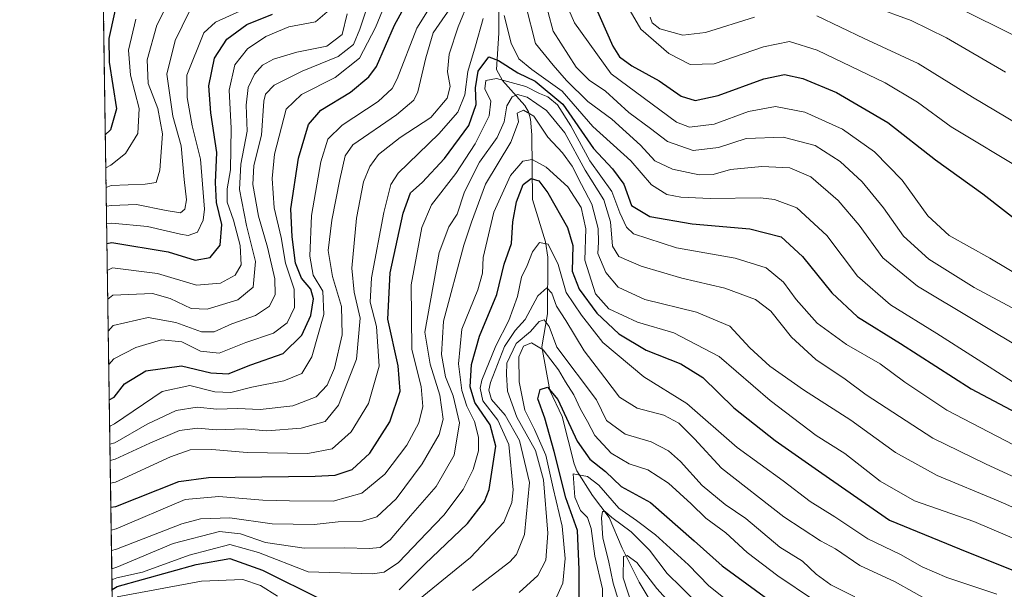
# Model space of a CAD drawing. Units: metres. Extents: x 599915 to 603338, y 4777747 to 4780111.
# Drawn here: x 599915 to 600157, y 4778519 to 4778659 of the extents above; entities that cross this region are included whole.
import ezdxf

# ---------------------------------------------------------------- set-up
doc = ezdxf.new("R2010")
doc.units = ezdxf.units.M
doc.header["$MEASUREMENT"] = 0
doc.linetypes.add('TRAZOS', pattern=[0.75, 0.5, -0.25])
for name, color, linetype, lineweight in [('Arbolado forestal', 92, 'TRAZOS', 0), ('Arbolado forestal CxS', 92, 'Continuous', 0), ('Comarca CxS', 133, 'Continuous', 0), ('Comunidad Autónoma CxS', 142, 'Continuous', 0), ('Corriente natural lineal', 142, 'Continuous', 13), ('Curva de nivel maestra', 36, 'Continuous', 30), ('Curva de nivel normal', 36, 'Continuous', 0), ('Municipio CxS', 142, 'Continuous', 0), ('Provincia CxS', 1, 'Continuous', 0)]:
    doc.layers.add(name, color=color, linetype=linetype, lineweight=lineweight)

# ---------------------------------------------------------------- blocks, each defined once
blk = doc.blocks.new('*U162')
at = {"layer": 'Curva de nivel normal', "color": 36, "linetype": 'Continuous', "lineweight": 0}
for points in [[(600162.24, 4778621.98, 630), (600144.04, 4778633.01, 630), (600135.74, 4778639.06, 630), (600127.81, 4778643.8, 630), (600111.15, 4778651.81, 630), (600104.33, 4778653.99, 630), (600097.94, 4778652.6, 630), (600085.81, 4778648.47, 630), (600079.96, 4778648.29, 630), (600074.65, 4778650.98, 630), (600067.84, 4778656.94, 630), (600060.57, 4778669.41, 630)], [(600005.5, 4778664.43, 630), (600002.64, 4778657.43, 630), (599998.7, 4778649.89, 630), (599992.79, 4778645.14, 630), (599984.52, 4778640.94, 630), (599980.7, 4778637.3, 630), (599977.88, 4778626.29, 630), (599977.29, 4778620.33, 630), (599977.78, 4778613.08, 630), (599979.47, 4778605.81, 630), (599980.55, 4778599.5, 630), (599982.7, 4778593.1, 630), (599982.74, 4778588.58, 630), (599980.93, 4778584.85, 630), (599977.63, 4778582.28, 630), (599970.85, 4778580.04, 630), (599964.27, 4778577.37, 630), (599959.7, 4778577.9, 630), (599955.13, 4778580.21, 630), (599950.09, 4778580.64, 630), (599943.83, 4778578.8, 630), (599938.36, 4778576.03, 630), (599937.14, 4778574.59, 630)]]:
    blk.add_polyline3d(points, dxfattribs=at)
blk = doc.blocks.new('*U164')
at = {"layer": 'Curva de nivel normal', "color": 36, "linetype": 'Continuous', "lineweight": 0}
blk.add_polyline3d([(599937.880052, 4778524.416736, 585), (599939.11, 4778524.81, 585), (599952.95, 4778530.66, 585), (599964.37, 4778533.6, 585), (599969.48, 4778533.03, 585), (599975.63, 4778530.86, 585), (599985.12, 4778529.47, 585), (599995.16, 4778529.58, 585), (600001.06, 4778529.4, 585), (600003.79, 4778529.68, 585), (600006.22, 4778531.54, 585), (600011.22, 4778537.43, 585), (600017.58, 4778544.64, 585), (600021.98, 4778552.29, 585), (600023.3, 4778560.3, 585), (600021.71, 4778566.88, 585), (600019.84, 4778571.54, 585), (600018.88, 4778577.04, 585), (600019.37, 4778585.25, 585), (600024.34, 4778603.91, 585), (600026.25, 4778609.58, 585), (600029.64, 4778618.91, 585), (600035.89, 4778629.24, 585), (600037.74, 4778634.24, 585), (600037.41, 4778636.37, 585), (600038.98, 4778637.11, 585), (600041.54, 4778635.59, 585), (600044.98, 4778630.44, 585), (600048.55, 4778626.63, 585), (600050.94, 4778623.35, 585), (600053.24, 4778618.78, 585), (600055.79, 4778614.02, 585), (600057.3, 4778608.01, 585), (600057.4, 4778604.66, 585), (600057.27, 4778601.84, 585), (600059.24, 4778597.24, 585), (600062.22, 4778593.56, 585), (600068.81, 4778590.61, 585), (600081.46, 4778587.46, 585), (600089.65, 4778583.99, 585), (600094.55, 4778578.69, 585), (600099.49, 4778574.16, 585), (600107.72, 4778568.39, 585), (600119.35, 4778560.95, 585), (600130.35, 4778552.95, 585), (600140.6, 4778547.35, 585), (600155.59, 4778541.13, 585), (600169.59, 4778534.93, 585)], dxfattribs=at)
blk = doc.blocks.new('*U177')
at = {"layer": 'Curva de nivel normal', "color": 36, "linetype": 'Continuous', "lineweight": 0}
for points in [[(599937.02, 4778582.82, 635), (599938.24, 4778584.18, 635), (599946.83, 4778586.11, 635), (599953.65, 4778584.88, 635), (599959.95, 4778582.61, 635), (599963, 4778582.6, 635), (599967.34, 4778584.57, 635), (599973.18, 4778586.63, 635), (599976.6, 4778588.94, 635), (599977.98, 4778591.78, 635), (599977.94, 4778595.66, 635), (599976.14, 4778603.42, 635), (599973.96, 4778611.01, 635), (599972.5, 4778618.79, 635), (599972.76, 4778623.46, 635), (599974.68, 4778630.9, 635), (599975.24, 4778639.33, 635), (599975.67, 4778641.05, 635), (599977.74, 4778643.26, 635), (599984.64, 4778646.65, 635), (599993.51, 4778650.29, 635), (599997.26, 4778653.24, 635), (599998.84, 4778657, 635), (600001.16, 4778664.15, 635)], [(600070.12, 4778659.94, 635), (600070.6, 4778658.5, 635), (600072.48, 4778657.06, 635), (600078.12, 4778655.54, 635), (600083.72, 4778656.16, 635), (600095.72, 4778659.94, 635)], [(600111, 4778660.22, 635), (600122.69, 4778654.69, 635), (600135.92, 4778648.58, 635), (600149.25, 4778640.24, 635), (600160.57, 4778633.56, 635)]]:
    blk.add_polyline3d(points, dxfattribs=at)
blk = doc.blocks.new('*U179')
at = {"layer": 'Curva de nivel normal', "color": 36, "linetype": 'Continuous', "lineweight": 0}
for points in [[(600170.59, 4778582.26, 615), (600149.67, 4778593.49, 615), (600138.55, 4778600.48, 615), (600132.34, 4778606.15, 615), (600127.41, 4778613.08, 615), (600122.18, 4778619.51, 615), (600116.8, 4778624.48, 615), (600110.62, 4778628.4, 615), (600102.76, 4778630.45, 615), (600093.67, 4778630.16, 615), (600086.92, 4778627.89, 615), (600080.7, 4778627.17, 615), (600074.34, 4778629.37, 615), (600070.2, 4778632.6, 615), (600064.86, 4778636.53, 615), (600059.17, 4778641.74, 615), (600055.16, 4778644.42, 615), (600051.96, 4778647.63, 615), (600046.27, 4778656.5, 615), (600043.83, 4778665.72, 615)], [(600022.55, 4778664.4, 615), (600016.84, 4778656.06, 615), (600014.99, 4778649.9, 615), (600013.09, 4778641.57, 615), (600012.03, 4778639.51, 615), (600007.81, 4778635.9, 615), (599997.12, 4778628.57, 615), (599995.24, 4778625.89, 615), (599993.86, 4778620.03, 615), (599991.92, 4778610.04, 615), (599991.07, 4778602.61, 615), (599992.08, 4778596.22, 615), (599994.34, 4778588.88, 615), (599994.48, 4778581.88, 615), (599992.62, 4778573.74, 615), (599990.81, 4778569.55, 615), (599988.12, 4778566.67, 615), (599982.33, 4778564.43, 615), (599974.37, 4778563.56, 615), (599968.8, 4778563.83, 615), (599963.68, 4778563.59, 615), (599958.88, 4778564.13, 615), (599953.7, 4778563.34, 615), (599946.61, 4778559.97, 615), (599938.67, 4778555.35, 615), (599937.43, 4778555.04, 615)]]:
    blk.add_polyline3d(points, dxfattribs=at)
blk = doc.blocks.new('*U200')
at = {"layer": 'Curva de nivel normal', "color": 36, "linetype": 'Continuous', "lineweight": 0}
blk.add_polyline3d([(600172.06, 4778541.07, 590), (600152.46, 4778550.2, 590), (600139.55, 4778556.48, 590), (600123.11, 4778567.11, 590), (600117.97, 4778570.97, 590), (600110.78, 4778575.83, 590), (600104.84, 4778581.34, 590), (600099.75, 4778587.74, 590), (600095.95, 4778590.56, 590), (600088.41, 4778593.35, 590), (600077.92, 4778595.81, 590), (600067.88, 4778598.76, 590), (600062.41, 4778601.16, 590), (600060.84, 4778603.64, 590), (600060.33, 4778609.61, 590), (600058.72, 4778615.04, 590), (600054.13, 4778622.38, 590), (600049.14, 4778631.55, 590), (600044.64, 4778636.98, 590), (600039.88, 4778640.3, 590), (600037.52, 4778640.95, 590), (600036.19, 4778640.32, 590), (600034.93, 4778638.14, 590), (600034.23, 4778634.25, 590), (600032.52, 4778630.34, 590), (600028.16, 4778624.29, 590), (600024.49, 4778616.99, 590), (600022.7, 4778611.57, 590), (600020.66, 4778608.44, 590), (600018.32, 4778602.14, 590), (600014.81, 4778582.58, 590), (600016.1, 4778574.67, 590), (600018.42, 4778567.08, 590), (600019.28, 4778561.2, 590), (600018.28, 4778557.41, 590), (600014.13, 4778550.2, 590), (600007.72, 4778541.58, 590), (600002.96, 4778537.16, 590), (599999.5, 4778536.15, 590), (599993.49, 4778535.94, 590), (599987.58, 4778535.32, 590), (599977.24, 4778535.48, 590), (599966.91, 4778536.9, 590), (599959.7, 4778536.68, 590), (599955.08, 4778535.42, 590), (599939.05, 4778529.27, 590), (599937.81, 4778528.9, 590)], dxfattribs=at)
blk = doc.blocks.new('*U219')
at = {"layer": 'Curva de nivel normal', "color": 36, "linetype": 'Continuous', "lineweight": 0}
blk.add_polyline3d([(599937.74, 4778533.91, 595), (599938.98, 4778534.2, 595), (599955.9, 4778541.47, 595), (599964.19, 4778542.18, 595), (599975.02, 4778541.27, 595), (599981.53, 4778541.13, 595), (599992.29, 4778541.04, 595), (599999.28, 4778542.99, 595), (600004.97, 4778547.66, 595), (600010.36, 4778554.78, 595), (600013.29, 4778560.29, 595), (600014.32, 4778564.3, 595), (600013.86, 4778569.2, 595), (600011.55, 4778578.31, 595), (600011.43, 4778594.16, 595), (600014.04, 4778608.22, 595), (600016.44, 4778613.82, 595), (600022.35, 4778621.54, 595), (600027.11, 4778628.81, 595), (600030.56, 4778635.66, 595), (600030.99, 4778639.27, 595), (600029.47, 4778642.34, 595), (600029.73, 4778644.39, 595), (600032.36, 4778644.86, 595), (600039.58, 4778642.9, 595), (600042.91, 4778641.15, 595), (600044.98, 4778640.36, 595), (600047.38, 4778638.37, 595), (600050.59, 4778633.2, 595), (600055.29, 4778624.61, 595), (600060.72, 4778617.12, 595), (600062.68, 4778611.88, 595), (600064.31, 4778608.33, 595), (600066.04, 4778606.71, 595), (600076.54, 4778603.23, 595), (600091, 4778600.74, 595), (600098.62, 4778598.37, 595), (600102.84, 4778594.86, 595), (600105.94, 4778590.6, 595), (600111.15, 4778584.79, 595), (600118.34, 4778579.55, 595), (600126.61, 4778574.8, 595), (600132.61, 4778570.23, 595), (600142.97, 4778563.38, 595), (600165.46, 4778551.69, 595)], dxfattribs=at)
blk = doc.blocks.new('*U230')
at = {"layer": 'Curva de nivel normal', "color": 36, "linetype": 'Continuous', "lineweight": 0}
blk.add_polyline3d([(599936.5, 4778618.1, 665), (599937.74, 4778618.58, 665), (599946.08, 4778618.94, 665), (599948.79, 4778619.33, 665), (599949.7, 4778622.32, 665), (599950.36, 4778631.23, 665), (599949.17, 4778637.5, 665), (599946.87, 4778643.66, 665), (599946.6, 4778649.45, 665), (599948.96, 4778657.97, 665), (599952.55, 4778665.09, 665)], dxfattribs=at)
blk = doc.blocks.new('*U231')
at = {"layer": 'Curva de nivel normal', "color": 36, "linetype": 'Continuous', "lineweight": 0}
for points in [[(600155.2, 4778518.14, 570), (600142.94, 4778522.28, 570), (600136.87, 4778524.88, 570), (600131.61, 4778527.94, 570), (600123.55, 4778531.76, 570), (600115.42, 4778537.16, 570), (600109.36, 4778540.95, 570), (600102.77, 4778546.04, 570), (600091.45, 4778554.18, 570), (600079.11, 4778565.02, 570), (600068.57, 4778571.59, 570), (600058.51, 4778579.98, 570), (600053.23, 4778586.73, 570), (600049.47, 4778592.31, 570), (600047.53, 4778599.16, 570), (600045.06, 4778604.14, 570), (600042.95, 4778604.58, 570), (600041.23, 4778602.31, 570), (600039.87, 4778598.91, 570), (600038.54, 4778596.06, 570), (600037.51, 4778591.27, 570), (600035.43, 4778585.44, 570), (600032.19, 4778579.19, 570), (600028.77, 4778570.78, 570), (600028.35, 4778568.75, 570), (600029.04, 4778565.71, 570), (600032.71, 4778560.94, 570), (600035.38, 4778554.95, 570), (600036.43, 4778543.82, 570), (600036.12, 4778540.74, 570), (600034.15, 4778535.85, 570), (600026, 4778527.15, 570), (600011.02, 4778514.96, 570)], [(599978.59, 4778517.69, 570), (599974.42, 4778520.35, 570), (599970.06, 4778521.78, 570), (599959.89, 4778521.34, 570), (599939.22, 4778517.49, 570)]]:
    blk.add_polyline3d(points, dxfattribs=at)
blk = doc.blocks.new('*U237')
at = {"layer": 'Curva de nivel normal', "color": 36, "linetype": 'Continuous', "lineweight": 0}
blk.add_polyline3d([(599936.57, 4778613.47, 660), (599937.81, 4778613.69, 660), (599943.94, 4778613.93, 660), (599951.25, 4778612.46, 660), (599954.75, 4778611.88, 660), (599955.86, 4778612.77, 660), (599956.26, 4778615.02, 660), (599955.68, 4778620.08, 660), (599954.96, 4778628.31, 660), (599952.85, 4778635.6, 660), (599951.43, 4778645.92, 660), (599953.47, 4778654.2, 660), (599956.91, 4778661.24, 660)], dxfattribs=at)
blk = doc.blocks.new('*U239')
at = {"layer": 'Curva de nivel normal', "color": 36, "linetype": 'Continuous', "lineweight": 0}
blk.add_polyline3d([(600161.74, 4778530.87, 580), (600149.62, 4778536.04, 580), (600135, 4778541.07, 580), (600126.58, 4778545.93, 580), (600117.88, 4778552.77, 580), (600110.9, 4778557.12, 580), (600099.54, 4778565.74, 580), (600087.09, 4778576.54, 580), (600075.89, 4778582.42, 580), (600067, 4778585.01, 580), (600059.92, 4778588.25, 580), (600056.67, 4778591.96, 580), (600054.06, 4778600.24, 580), (600054.27, 4778607.9, 580), (600053.13, 4778613.13, 580), (600049.92, 4778618.25, 580), (600044.6, 4778623.05, 580), (600041.1, 4778624.96, 580), (600038.81, 4778624.58, 580), (600035.84, 4778621.02, 580), (600031.74, 4778612.06, 580), (600029.06, 4778600.87, 580), (600028.94, 4778597.02, 580), (600027.76, 4778592.94, 580), (600023.82, 4778583.25, 580), (600023.01, 4778574.74, 580), (600023.85, 4778568.2, 580), (600025.05, 4778564.33, 580), (600026.99, 4778560.56, 580), (600027.96, 4778556.79, 580), (600027.91, 4778553.41, 580), (600026.64, 4778548.79, 580), (600024.15, 4778543.91, 580), (600019.47, 4778537.58, 580), (600015.23, 4778533.25, 580), (600008.31, 4778525.98, 580), (600004.82, 4778523.62, 580), (600001.93, 4778523.16, 580), (599986.15, 4778523.66, 580), (599973.96, 4778528.4, 580), (599966.88, 4778530.38, 580), (599956.93, 4778527.8, 580), (599945.44, 4778523.59, 580), (599939.15, 4778522.16, 580), (599937.92, 4778521.73, 580)], dxfattribs=at)
blk = doc.blocks.new('*U240')
at = {"layer": 'Curva de nivel normal', "color": 36, "linetype": 'Continuous', "lineweight": 0}
for points in [[(600163.48, 4778577.25, 610), (600135.74, 4778593.81, 610), (600127.25, 4778600.8, 610), (600121.41, 4778608.85, 610), (600116.24, 4778614.89, 610), (600109.58, 4778620.69, 610), (600104.4, 4778622.93, 610), (600097.52, 4778623.28, 610), (600089.82, 4778622.49, 610), (600085.61, 4778621.28, 610), (600082.15, 4778621.16, 610), (600075.62, 4778622.59, 610), (600071.24, 4778624.63, 610), (600067.77, 4778628.48, 610), (600060.67, 4778634.87, 610), (600054.77, 4778639.23, 610), (600049.58, 4778644.38, 610), (600046.32, 4778648.16, 610), (600041.97, 4778653.45, 610), (600039.59, 4778662.79, 610)], [(600025.62, 4778664.17, 610), (600022.92, 4778657.56, 610), (600020.78, 4778650.84, 610), (600020.36, 4778646.49, 610), (600021, 4778642.9, 610), (600020.24, 4778640, 610), (600016.21, 4778635.29, 610), (600008.73, 4778630.33, 610), (600003.38, 4778626.17, 610), (600001.24, 4778623.24, 610), (599999.71, 4778619.51, 610), (599997.98, 4778610.58, 610), (599996.82, 4778598.28, 610), (599997.38, 4778592.39, 610), (599998.89, 4778585.95, 610), (599997.96, 4778575.93, 610), (599993.56, 4778564.63, 610), (599990.26, 4778560.61, 610), (599984.4, 4778558.98, 610), (599975.95, 4778558.32, 610), (599970.24, 4778558.79, 610), (599963.58, 4778558.53, 610), (599958.98, 4778558.99, 610), (599954.52, 4778558.42, 610), (599947.2, 4778555.25, 610), (599938.72, 4778551.37, 610), (599937.49, 4778551.04, 610)]]:
    blk.add_polyline3d(points, dxfattribs=at)
blk = doc.blocks.new('*U243')
at = {"layer": 'Curva de nivel normal', "color": 36, "linetype": 'Continuous', "lineweight": 0}
blk.add_polyline3d([(600062.28, 4778516.91, 540), (600061.03, 4778520.91, 540), (600059.91, 4778526.46, 540), (600058.48, 4778531.95, 540), (600058.16, 4778536.92, 540), (600058.41, 4778538.47, 540), (600059.04, 4778538.48, 540), (600060.68, 4778537.02, 540), (600065.48, 4778533.49, 540), (600069.96, 4778528.96, 540), (600074.3, 4778523.22, 540), (600077.8, 4778519.8, 540), (600083.73, 4778513.9, 540)], dxfattribs=at)
blk = doc.blocks.new('*U256')
at = {"layer": 'Curva de nivel normal', "color": 36, "linetype": 'Continuous', "lineweight": 0}
blk.add_polyline3d([(600058.43, 4778514.58, 545), (600058.4, 4778519.46, 545), (600056.49, 4778527.49, 545), (600055.59, 4778534.33, 545), (600054.69, 4778537, 545), (600053, 4778538.74, 545), (600051.64, 4778541.97, 545), (600051.21, 4778547.71, 545), (600054.68, 4778547.06, 545), (600057.53, 4778544.98, 545), (600062.39, 4778539.28, 545), (600066.74, 4778536.29, 545), (600071.38, 4778532.74, 545), (600079.5, 4778525.38, 545), (600084.49, 4778520.21, 545), (600089.33, 4778516.34, 545)], dxfattribs=at)
blk = doc.blocks.new('*U257')
at = {"layer": 'Curva de nivel normal', "color": 36, "linetype": 'Continuous', "lineweight": 0}
blk.add_polyline3d([(600065.8, 4778515.16, 535), (600063.48, 4778522.16, 535), (600063.58, 4778527.41, 535), (600064.44, 4778527.67, 535), (600066.87, 4778526, 535), (600071.73, 4778519.58, 535), (600080.96, 4778509.34, 535)], dxfattribs=at)
blk = doc.blocks.new('*U259')
at = {"layer": 'Curva de nivel normal', "color": 36, "linetype": 'Continuous', "lineweight": 0}
blk.add_polyline3d([(599943.76, 4778659.42, 670), (599942.02, 4778651.83, 670), (599942.53, 4778645.7, 670), (599944.64, 4778637.47, 670), (599944.3, 4778631.39, 670), (599941.27, 4778626.46, 670), (599937.66, 4778623.58, 670), (599936.43, 4778622.89, 670)], dxfattribs=at)
blk = doc.blocks.new('*U265')
at = {"layer": 'Curva de nivel normal', "color": 36, "linetype": 'Continuous', "lineweight": 0}
for points in [[(599936.91, 4778590.63, 640), (599938.13, 4778591.6, 640), (599947.86, 4778592.06, 640), (599952.25, 4778590.83, 640), (599957.39, 4778588.39, 640), (599961.34, 4778588.16, 640), (599968.83, 4778590.46, 640), (599972.59, 4778593.56, 640), (599973.18, 4778599.92, 640), (599970.97, 4778608.74, 640), (599969.29, 4778617.63, 640), (599969.58, 4778623.78, 640), (599971.11, 4778631.96, 640), (599970.93, 4778638.28, 640), (599971.38, 4778642.67, 640), (599972.95, 4778645.96, 640), (599974.91, 4778648.17, 640), (599977.58, 4778649.62, 640), (599983.35, 4778651.37, 640), (599990.68, 4778652.82, 640), (599994.47, 4778655.69, 640), (599995.66, 4778660.74, 640)], [(600124.79, 4778662.52, 640), (600134.19, 4778659.08, 640), (600142.91, 4778654.89, 640), (600157.33, 4778646.4, 640)]]:
    blk.add_polyline3d(points, dxfattribs=at)
blk = doc.blocks.new('*U270')
at = {"layer": 'Curva de nivel normal', "color": 36, "linetype": 'Continuous', "lineweight": 0}
blk.add_polyline3d([(599970.24, 4778661.79, 655), (599963.34, 4778658.67, 655), (599960.46, 4778656.12, 655), (599956.31, 4778645.68, 655), (599956.37, 4778640.19, 655), (599957.64, 4778633.26, 655), (599959.67, 4778625.04, 655), (599960.64, 4778612.78, 655), (599960.34, 4778610.03, 655), (599958.96, 4778607.14, 655), (599956.66, 4778606.26, 655), (599954.74, 4778606.58, 655), (599946.64, 4778608.5, 655), (599937.87, 4778609.32, 655), (599936.63, 4778609.26, 655)], dxfattribs=at)
blk = doc.blocks.new('*U297')
at = {"layer": 'Curva de nivel normal', "color": 36, "linetype": 'Continuous', "lineweight": 0}
blk.add_polyline3d([(600026.47, 4778519.12, 565), (600035.63, 4778526.16, 565), (600037.31, 4778527.95, 565), (600039.22, 4778532.8, 565), (600040.49, 4778545.64, 565), (600037.99, 4778555.91, 565), (600034.46, 4778562.19, 565), (600031.14, 4778566.02, 565), (600030.49, 4778568.27, 565), (600030.9, 4778570.19, 565), (600034.32, 4778579, 565), (600036.92, 4778582.94, 565), (600039.37, 4778585.67, 565), (600042.56, 4778591.46, 565), (600044.74, 4778593.45, 565), (600045.96, 4778592.13, 565), (600047.1, 4778588.92, 565), (600049.42, 4778585.43, 565), (600053.92, 4778577.92, 565), (600058.97, 4778571.31, 565), (600062.54, 4778566.54, 565), (600066.9, 4778563.9, 565), (600073.48, 4778562.17, 565), (600077.18, 4778560.23, 565), (600080.96, 4778556.32, 565), (600087.59, 4778549.12, 565), (600102.91, 4778537.14, 565), (600111.91, 4778531.32, 565), (600115.58, 4778529.3, 565), (600121.58, 4778525.22, 565), (600130.24, 4778521.18, 565), (600139.59, 4778515.95, 565)], dxfattribs=at)
blk = doc.blocks.new('*U298')
at = {"layer": 'Curva de nivel normal', "color": 36, "linetype": 'Continuous', "lineweight": 0}
for points in [[(599937.37, 4778559.37, 620), (599938.6, 4778560, 620), (599950.25, 4778567.98, 620), (599957.06, 4778569.46, 620), (599963.19, 4778567.92, 620), (599967.15, 4778567.7, 620), (599972.3, 4778569.06, 620), (599980.17, 4778570.61, 620), (599984.57, 4778572.35, 620), (599987.02, 4778576.52, 620), (599990, 4778586.91, 620), (599989.76, 4778592.58, 620), (599987.31, 4778596.51, 620), (599986.52, 4778601.22, 620), (599986.94, 4778611.18, 620), (599989.23, 4778624.41, 620), (599990.99, 4778629.94, 620), (599994.49, 4778633.41, 620), (600003.34, 4778639.24, 620), (600006.75, 4778642.37, 620), (600007.96, 4778644.82, 620), (600012.8, 4778657.24, 620), (600018.49, 4778666.29, 620)], [(600049, 4778664.45, 620), (600051.55, 4778658.54, 620), (600060.55, 4778646.04, 620), (600076.6, 4778634.14, 620), (600079.75, 4778632.93, 620), (600085.84, 4778633.63, 620), (600094.26, 4778636.76, 620), (600100.85, 4778637.97, 620), (600108.08, 4778636.6, 620), (600117.33, 4778632.41, 620), (600125.2, 4778626.88, 620), (600132.02, 4778619.87, 620), (600138.33, 4778611.12, 620), (600143.54, 4778606.26, 620), (600153.48, 4778600.75, 620), (600166.32, 4778593.11, 620)]]:
    blk.add_polyline3d(points, dxfattribs=at)
blk = doc.blocks.new('*U305')
at = {"layer": 'Curva de nivel normal', "color": 36, "linetype": 'Continuous', "lineweight": 0}
for points in [[(600341.05, 4778672.58, 645), (600336.92, 4778651.94, 645), (600331.82, 4778634.75, 645), (600325.77, 4778620.19, 645), (600319.4, 4778608.67, 645), (600315.23, 4778600.33, 645), (600312.62, 4778594.12, 645), (600309.44, 4778589.48, 645), (600306.58, 4778588.79, 645), (600301.56, 4778591.32, 645), (600290.91, 4778599.88, 645), (600278.67, 4778613.78, 645), (600267.05, 4778630.21, 645), (600262.03, 4778636.32, 645), (600257.75, 4778638.68, 645), (600248.57, 4778640.49, 645), (600237.8, 4778640.7, 645), (600229.19, 4778640.31, 645), (600216.81, 4778640.79, 645), (600202.58, 4778640.99, 645), (600187.68, 4778643.03, 645), (600172.14, 4778649.14, 645), (600146.34, 4778661.96, 645)], [(599990.8, 4778661.23, 645), (599987.9, 4778658.76, 645), (599981.37, 4778657.54, 645), (599975.74, 4778655.22, 645), (599971.2, 4778652.12, 645), (599968.13, 4778648.18, 645), (599966.69, 4778642, 645), (599967.22, 4778632.67, 645), (599967.07, 4778622.4, 645), (599966.25, 4778617.76, 645), (599966.21, 4778614.45, 645), (599967.75, 4778610.05, 645), (599969.42, 4778603.8, 645), (599969.63, 4778599.05, 645), (599968.19, 4778596.56, 645), (599964.62, 4778594.61, 645), (599958.73, 4778594.05, 645), (599949.1, 4778596.94, 645), (599938.04, 4778598.35, 645), (599936.8, 4778597.73, 645)]]:
    blk.add_polyline3d(points, dxfattribs=at)
blk = doc.blocks.new('*U319')
at = {"layer": 'Curva de nivel normal', "color": 36, "linetype": 'Continuous', "lineweight": 0}
for points in [[(600159.04, 4778570.44, 605), (600140.48, 4778582.24, 605), (600129.14, 4778589.26, 605), (600120.99, 4778596.33, 605), (600113.46, 4778606.28, 605), (600106.1, 4778613.11, 605), (600100.64, 4778615.15, 605), (600097.2, 4778615.54, 605), (600084.88, 4778615.42, 605), (600077.6, 4778615.73, 605), (600074.2, 4778616.4, 605), (600070.42, 4778618.75, 605), (600065.32, 4778624.64, 605), (600056.06, 4778633.03, 605), (600048.46, 4778641.72, 605), (600041.07, 4778647.05, 605), (600037.88, 4778649.68, 605), (600036, 4778653.57, 605), (600034.23, 4778660.37, 605)], [(600029.09, 4778659.57, 605), (600027.24, 4778652.9, 605), (600025.33, 4778646.55, 605), (600024.62, 4778640.83, 605), (600022.91, 4778636.55, 605), (600018.22, 4778631.24, 605), (600008.23, 4778621.58, 605), (600006.41, 4778618.78, 605), (600004.7, 4778611.91, 605), (600001.64, 4778595.89, 605), (600001.31, 4778589.93, 605), (600002.92, 4778583.91, 605), (600003.56, 4778574.2, 605), (600000.93, 4778564.98, 605), (599996.72, 4778558.05, 605), (599992.03, 4778553.87, 605), (599986, 4778552.72, 605), (599971.12, 4778553.02, 605), (599962.46, 4778553.72, 605), (599957.16, 4778553.61, 605), (599952.33, 4778551.95, 605), (599938.81, 4778545.72, 605), (599937.57, 4778545.41, 605)]]:
    blk.add_polyline3d(points, dxfattribs=at)
blk = doc.blocks.new('*U322')
at = {"layer": 'Curva de nivel maestra', "color": 36, "linetype": 'Continuous', "lineweight": 30}
blk.add_polyline3d([(599939.99, 4778667.39, 675), (599937.21, 4778654.71, 675), (599937.29, 4778648.86, 675), (599939.06, 4778637.38, 675), (599937.54, 4778632.21, 675), (599936.31, 4778631, 675)], dxfattribs=at)
blk = doc.blocks.new('*U323')
at = {"layer": 'Curva de nivel maestra', "color": 36, "linetype": 'Continuous', "lineweight": 30}
blk.add_polyline3d([(600052.67, 4778515.4, 550), (600052.67, 4778524.27, 550), (600052.3, 4778533.84, 550), (600049.41, 4778541.84, 550), (600046.57, 4778553.19, 550), (600044.23, 4778561.38, 550), (600042.53, 4778566.15, 550), (600043.1, 4778568.46, 550), (600044.86, 4778569.02, 550), (600047.4, 4778566.04, 550), (600052.2, 4778555.78, 550), (600055.33, 4778551.32, 550), (600059.16, 4778548.3, 550), (600063.02, 4778544.6, 550), (600070.18, 4778540.66, 550), (600080.91, 4778531.27, 550), (600087.77, 4778525.16, 550), (600101.99, 4778514.72, 550)], dxfattribs=at)
blk = doc.blocks.new('*U341')
at = {"layer": 'Curva de nivel maestra', "color": 36, "linetype": 'Continuous', "lineweight": 30}
blk.add_polyline3d([(599936.7, 4778604.29, 650), (599937.94, 4778604.61, 650), (599951.75, 4778602.27, 650), (599958.41, 4778600.2, 650), (599962.08, 4778600.9, 650), (599964.53, 4778603.92, 650), (599964.93, 4778609.03, 650), (599963.58, 4778614.37, 650), (599963.38, 4778619.33, 650), (599963.73, 4778626.72, 650), (599962.2, 4778636.45, 650), (599961.74, 4778643.05, 650), (599963.13, 4778649.86, 650), (599966.12, 4778654.52, 650), (599971.04, 4778658.09, 650), (599977.34, 4778660.63, 650)], dxfattribs=at)
blk = doc.blocks.new('*U345')
at = {"layer": 'Curva de nivel maestra', "color": 36, "linetype": 'Continuous', "lineweight": 30}
for points in [[(599937.95, 4778519.33, 575), (599939.18, 4778520.05, 575), (599958.65, 4778525.46, 575), (599966.91, 4778526.95, 575), (599974.94, 4778524.1, 575), (599989.36, 4778516.87, 575)], [(600008.49, 4778519.27, 575), (600014.75, 4778525.58, 575), (600025.24, 4778535.58, 575), (600029.4, 4778540.93, 575), (600030.57, 4778543.88, 575), (600032.21, 4778554.53, 575), (600030.78, 4778559.78, 575), (600027.05, 4778565.24, 575), (600025.91, 4778569.14, 575), (600026.24, 4778574.58, 575), (600028.23, 4778581.58, 575), (600032.42, 4778591.76, 575), (600034.27, 4778599.22, 575), (600036.02, 4778604.36, 575), (600036.37, 4778609.67, 575), (600037.25, 4778614.6, 575), (600038.94, 4778618.83, 575), (600040.91, 4778620.28, 575), (600042.77, 4778619.73, 575), (600045.01, 4778616.78, 575), (600049.81, 4778608.28, 575), (600051.11, 4778603.83, 575), (600050.96, 4778597.5, 575), (600052.63, 4778593.07, 575), (600057, 4778587.24, 575), (600062.41, 4778582.14, 575), (600069.13, 4778578.13, 575), (600077.63, 4778574.74, 575), (600083.02, 4778571.44, 575), (600090.66, 4778563.96, 575), (600100.79, 4778555.96, 575), (600112.24, 4778547.9, 575), (600128.91, 4778536.38, 575), (600147.91, 4778528.54, 575), (600169.84, 4778519.81, 575)]]:
    blk.add_polyline3d(points, dxfattribs=at)
blk = doc.blocks.new('*U346')
at = {"layer": 'Curva de nivel maestra', "color": 36, "linetype": 'Continuous', "lineweight": 30}
for points in [[(599937.27, 4778565.92, 625), (599938.5, 4778566.61, 625), (599940.98, 4778569.82, 625), (599946.23, 4778573.05, 625), (599955.04, 4778574.3, 625), (599962.19, 4778572.54, 625), (599966.45, 4778572.32, 625), (599972.01, 4778574.51, 625), (599979.97, 4778577.34, 625), (599984.59, 4778581.8, 625), (599986.74, 4778586.61, 625), (599987.42, 4778590.76, 625), (599986.75, 4778593.08, 625), (599984.51, 4778595.85, 625), (599983.03, 4778599.47, 625), (599982.21, 4778605.98, 625), (599981.84, 4778612.82, 625), (599983.72, 4778625.3, 625), (599986.18, 4778633.57, 625), (599989.27, 4778637.05, 625), (599996.5, 4778641.5, 625), (600001.04, 4778645.23, 625), (600002.93, 4778647.81, 625), (600007.34, 4778657.98, 625), (600011, 4778664.75, 625)], [(600054.75, 4778666.98, 625), (600060.95, 4778652.82, 625), (600062.55, 4778650.2, 625), (600065.63, 4778647.96, 625), (600072.29, 4778644.29, 625), (600077.75, 4778640.53, 625), (600081.13, 4778639.46, 625), (600086.77, 4778640.66, 625), (600098.02, 4778644.79, 625), (600103.1, 4778645.85, 625), (600107.58, 4778644.87, 625), (600115.9, 4778641.42, 625), (600128.47, 4778634.06, 625), (600140.18, 4778624.84, 625), (600151.83, 4778616.5, 625), (600167.74, 4778604.07, 625)]]:
    blk.add_polyline3d(points, dxfattribs=at)
blk = doc.blocks.new('*U348')
at = {"layer": 'Curva de nivel maestra', "color": 36, "linetype": 'Continuous', "lineweight": 30}
blk.add_polyline3d([(599937.66, 4778539.52, 600), (599938.9, 4778539.75, 600), (599954.38, 4778545.83, 600), (599961.68, 4778546.88, 600), (599987.8, 4778547.17, 600), (599992.73, 4778547.45, 600), (599996.91, 4778548.8, 600), (600001.23, 4778552.79, 600), (600006.21, 4778560.5, 600), (600008.68, 4778568.03, 600), (600008.24, 4778574.25, 600), (600005.68, 4778585.7, 600), (600006.27, 4778597.09, 600), (600009.45, 4778611.75, 600), (600011.22, 4778616.76, 600), (600014.14, 4778619.29, 600), (600019.64, 4778625.18, 600), (600025.54, 4778633.32, 600), (600027.37, 4778638.51, 600), (600027.18, 4778642.57, 600), (600027.88, 4778646.66, 600), (600030.51, 4778650.15, 600), (600032.89, 4778649.31, 600), (600037.58, 4778646.24, 600), (600041.86, 4778644.19, 600), (600048.69, 4778638.54, 600), (600056.2, 4778627.64, 600), (600060.82, 4778622.68, 600), (600063.6, 4778618.94, 600), (600065.56, 4778613.64, 600), (600070.01, 4778610.96, 600), (600080.38, 4778609.12, 600), (600094.57, 4778607.91, 600), (600102.26, 4778605.93, 600), (600107.5, 4778601.17, 600), (600114.71, 4778592.2, 600), (600121.04, 4778586.32, 600), (600131.61, 4778579.75, 600), (600148.92, 4778568.59, 600), (600175.41, 4778554.59, 600)], dxfattribs=at)

msp = doc.modelspace()

# ---------------------------------------------------------------- linework, layer by layer
at = {"layer": 'Arbolado forestal', "color": 92, "linetype": 'TRAZOS', "lineweight": 0}
msp.add_polyline3d([(599944.25, 4778091.44, 758.62), (599941.96, 4778247.17, 651.02), (599937.99, 4778517.02, 572.07), (599932.72, 4778874.79, 739.15), (599931.89, 4778931.83, 774.94), (599930.81, 4779004.95, 815.71), (599928.3, 4779175.53, 937.9)], dxfattribs=at)
at = {"layer": 'Arbolado forestal CxS', "color": 92, "linetype": 'Continuous', "lineweight": 0}
msp.add_polyline3d([(599944.25, 4778091.44, 758.62), (599928.3, 4779175.53, 937.9)], dxfattribs=at)
at = {"layer": 'Comarca CxS', "color": 133, "linetype": 'Continuous', "lineweight": 0}
msp.add_polyline3d([(603337.72, 4777797.4, 714.88), (601865.39, 4777775.45, 835.48), (601865.39, 4777775.45, 835.48), (599949.32, 4777746.88, 688.05), (599925.54, 4779363.42, 1052.3)], dxfattribs=at)
msp.add_polyline3d([(603337.72, 4777797.4, 714.88), (601865.39, 4777775.45, 835.48), (601865.39, 4777775.45, 835.48), (599949.32, 4777746.88, 688.05), (599925.54, 4779363.42, 1052.3)], dxfattribs=at)
at = {"layer": 'Comunidad Autónoma CxS', "color": 142, "linetype": 'Continuous', "lineweight": 0}
msp.add_polyline3d([(603337.72, 4777797.4, 714.88), (599949.32, 4777746.88, 688.05), (599915.28, 4780060.47, 821.28), (603302.54, 4780111.02, 723.29), (603337.72, 4777797.4, 714.88)], close=True, dxfattribs=at)
msp.add_polyline3d([(603337.72, 4777797.4, 714.88), (599949.32, 4777746.88, 688.05), (599915.28, 4780060.47, 821.28), (603302.54, 4780111.02, 723.29), (603337.72, 4777797.4, 714.88)], close=True, dxfattribs=at)
at = {"layer": 'Corriente natural lineal', "color": 142, "linetype": 'Continuous', "lineweight": 13}
msp.add_polyline3d([(600032.93, 4778672.97, 607.13), (600032.93, 4778655.97, 603.42), (600032.37, 4778647.06, 597.41), (600033.86, 4778644.33, 594.82), (600039.34, 4778638.22, 587.59), (600040.22, 4778636.69, 586.9), (600040.74, 4778634.9, 585.33), (600041.05, 4778631.03, 583.05), (600041.25, 4778615.1, 572.23), (600044.4, 4778604.75, 570.1), (600044.95, 4778600.97, 569.01), (600044.89, 4778587.03, 562.67), (600043.48, 4778578.98, 555.32), (600045.46, 4778568.21, 549.86), (600048.51, 4778561.8, 549.82), (600051.41, 4778550.17, 546.69), (600052.07, 4778548.5, 545.69), (600055.92, 4778542.42, 541.29), (600060.05, 4778537.04, 542.04), (600063.25, 4778529.48, 535.84), (600067.39, 4778521.16, 533.97), (600072.4, 4778512.75, 531.76)], dxfattribs=at)
at = {"layer": 'Curva de nivel normal', "color": 36, "linetype": 'Continuous', "lineweight": 0}
for points in [[(600037.91, 4778518.55, 560), (600042.54, 4778522.76, 560), (600044.52, 4778526.56, 560), (600044.98, 4778533.17, 560), (600043.89, 4778546.3, 560), (600041.93, 4778553.45, 560), (600037.35, 4778561.68, 560), (600035.05, 4778568.04, 560), (600034.83, 4778572.13, 560), (600034.93, 4778574.9, 560), (600037.2, 4778579.74, 560), (600040.74, 4778582.74, 560), (600042.81, 4778585.18, 560), (600044.06, 4778585.58, 560), (600045.3, 4778583.97, 560), (600047.22, 4778578.86, 560), (600056.96, 4778565.92, 560), (600059.36, 4778560.83, 560), (600063.96, 4778557.45, 560), (600070.34, 4778555.59, 560), (600074.58, 4778553.42, 560), (600077.58, 4778550.76, 560), (600082.91, 4778544.9, 560), (600088.49, 4778540.17, 560), (600093.58, 4778536.74, 560), (600101.98, 4778529.76, 560), (600107.52, 4778526.27, 560), (600110.91, 4778523.07, 560), (600114.45, 4778520.44, 560), (600120.38, 4778517.52, 560)], [(600110.24, 4778516.78, 555), (600101.44, 4778522.67, 555), (600093.9, 4778528.42, 555), (600088.7, 4778533.24, 555), (600083.78, 4778536.82, 555), (600080.2, 4778540.38, 555), (600074.61, 4778545.49, 555), (600069.51, 4778548.74, 555), (600064.96, 4778550.19, 555), (600060.56, 4778552.78, 555), (600056.51, 4778557.18, 555), (600054.75, 4778560.57, 555), (600053.03, 4778563.64, 555), (600051.37, 4778567.19, 555), (600049.28, 4778570.36, 555), (600047.62, 4778573.32, 555), (600043.8, 4778578.18, 555), (600040.99, 4778579.91, 555), (600039.02, 4778579.12, 555), (600037.85, 4778576.49, 555), (600037.97, 4778570.36, 555), (600039.3, 4778563.35, 555), (600041.67, 4778558.64, 555), (600044.48, 4778552.3, 555), (600046.29, 4778544.24, 555), (600048.46, 4778534.91, 555), (600049.27, 4778526.91, 555), (600048.69, 4778520.91, 555), (600046.68, 4778516.58, 555)]]:
    msp.add_polyline3d(points, dxfattribs=at)
at = {"layer": 'Municipio CxS', "color": 142, "linetype": 'Continuous', "lineweight": 0}
msp.add_polyline3d([(601865.39, 4777775.45, 835.48), (599949.32, 4777746.88, 688.05), (599925.54, 4779363.42, 1052.3)], dxfattribs=at)
msp.add_polyline3d([(601865.39, 4777775.45, 835.48), (599949.32, 4777746.88, 688.05), (599925.54, 4779363.42, 1052.3)], dxfattribs=at)
at = {"layer": 'Provincia CxS', "color": 1, "linetype": 'Continuous', "lineweight": 0}
msp.add_polyline3d([(603337.72, 4777797.4, 714.88), (599949.32, 4777746.88, 688.05), (599915.28, 4780060.47, 821.28), (603302.54, 4780111.02, 723.29), (603337.72, 4777797.4, 714.88)], close=True, dxfattribs=at)
msp.add_polyline3d([(603337.72, 4777797.4, 714.88), (599949.32, 4777746.88, 688.05), (599915.28, 4780060.47, 821.28), (603302.54, 4780111.02, 723.29), (603337.72, 4777797.4, 714.88)], close=True, dxfattribs=at)

# ---------------------------------------------------------------- block references
at = {"layer": 'Curva de nivel maestra', "color": 36, "linetype": 'Continuous', "lineweight": 30}
for name in ['*U322', '*U348', '*U341', '*U346', '*U345', '*U323']:
    msp.add_blockref(name, (0, 0), dxfattribs=at)
at = {"layer": 'Curva de nivel normal', "color": 36, "linetype": 'Continuous', "lineweight": 0}
for name in ['*U259', '*U230', '*U237', '*U270', '*U305', '*U265', '*U177', '*U162', '*U298', '*U179', '*U240', '*U319', '*U219', '*U200', '*U164', '*U239', '*U231', '*U297', '*U256', '*U243', '*U257']:
    msp.add_blockref(name, (0, 0), dxfattribs=at)

doc.saveas('drawing.dxf')
